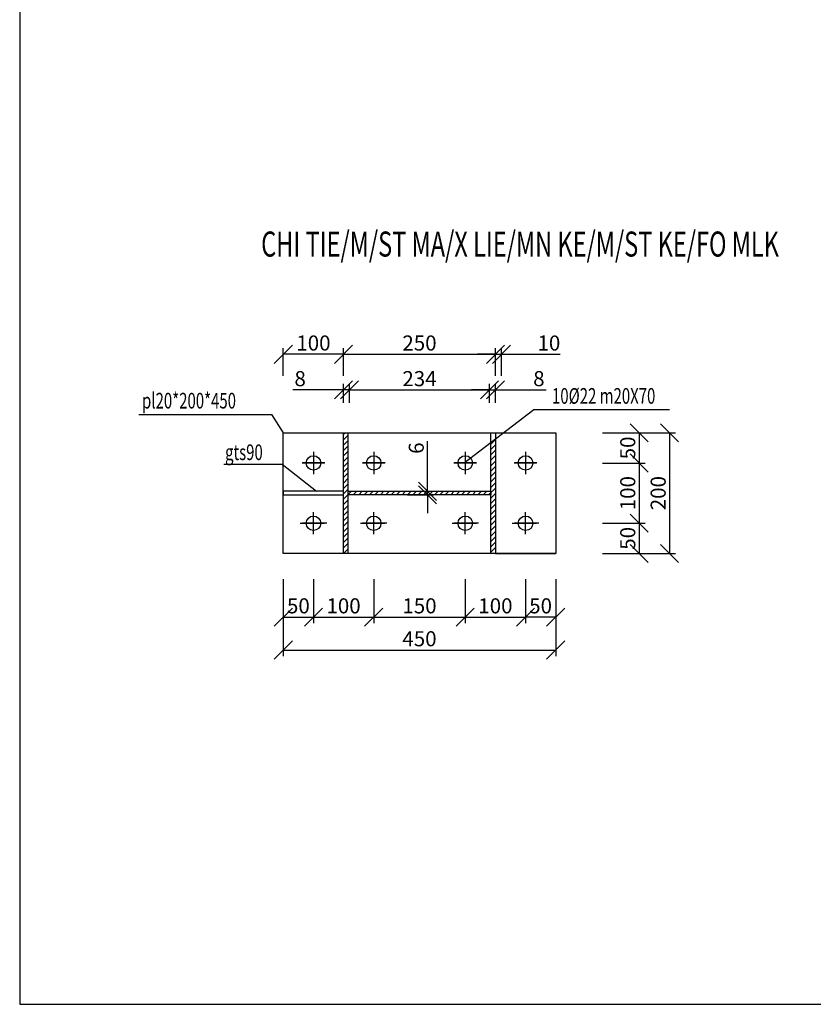
# Model space of a CAD drawing. Extents: x -1847 to 3890, y 94838 to 100542.
# Drawn here: x -159 to 38, y 98838 to 99083 of the extents above; entities that cross this region are included whole.
import ezdxf

# ---------------------------------------------------------------- set-up
doc = ezdxf.new("R2010")
doc.units = 0
doc.layers.get('DEFPOINTS').update_dxf_attribs({"linetype": 'CONTINUOUS'})
for name, color, linetype in [('KHUNGTEN', 7, 'CONTINUOUS'), ('TUONG', 2, 'CONTINUOUS'), ('XAGOMAI', 2, 'CONTINUOUS')]:
    doc.layers.add(name, color=color, linetype=linetype)
doc.styles.add('TEXT', font='vnsimli.shx', dxfattribs={"width": 0.7})
doc.styles.add('TITLE1', font='romanc9.shx', dxfattribs={"width": 0.7, "height": 6, "bigfont": 'vn1.shx'})
doc.styles.add('VNSIMLI', font='vnsimli.shx', dxfattribs={"width": 0.7})
doc.dimstyles.new('1-1', dxfattribs={"dimscale": 1.5, "dimtxt": 5, "dimasz": 3, "dimexe": 1, "dimexo": 0, "dimtad": 1, "dimdec": 0, "dimlfac": 20, "dimzin": 1, "dimtxsty": 'VNSIMLI', "dimblk1": 'ARCHTICK', "dimblk2": 'ARCHTICK', "dimsah": 1, "dimcen": 2.5, "dimclrd": 7, "dimclre": 7, "dimclrt": 1, "dimazin": 3, "dimtfac": 1, "dimtdec": 0, "dimtmove": 0, "dimatfit": 3, "dimtolj": 1, "dimtzin": 1})

# ---------------------------------------------------------------- blocks, each defined once
blk = doc.blocks.new('_OBLIQUE')
at = {"layer": 'TUONG', "color": 0}
blk.add_line((-0.5, -0.5), (0.5, 0.5), dxfattribs=at)
blk = doc.blocks.new('*D837')
at = {"layer": 'DEFPOINTS', "color": 0}
for p in [(-42.41, 98990.82), (-77.3, 98987.61), (-42.41, 98987.61)]:
    blk.add_point(p, dxfattribs=at)
at = {"layer": 'TUONG', "color": 7}
for p, q in [((-77.3, 98987.61), (-77.3, 98992.32)), ((-42.41, 98987.61), (-42.41, 98992.32)), ((-77.3, 98990.82), (-42.41, 98990.82))]:
    blk.add_line(p, q, dxfattribs=at)
at = {"layer": 'TUONG', "color": 7, "xscale": 4.5, "yscale": 4.5, "zscale": 4.5, "rotation": 180}
blk.add_blockref('_OBLIQUE', (-77.3, 98990.82), dxfattribs=at)
at = {"layer": 'TUONG', "color": 7, "xscale": 4.5, "yscale": 4.5, "zscale": 4.5}
blk.add_blockref('_OBLIQUE', (-42.41, 98990.82), dxfattribs=at)
at = {"layer": 'TUONG', "color": 1, "insert": (-59.86, 98993.63), "char_height": 3.75, "attachment_point": 5, "style": 'VNSIMLI'}
blk.add_mtext('\\A1;234', dxfattribs=at)
blk = doc.blocks.new('*D826')
at = {"layer": 'DEFPOINTS', "color": 0}
for p in [(-40.96, 98999.68), (-78.76, 98994.3), (-40.96, 98994.3)]:
    blk.add_point(p, dxfattribs=at)
at = {"layer": 'TUONG', "color": 7}
for p, q in [((-78.76, 98994.3), (-78.76, 99001.18)), ((-78.76, 98999.68), (-40.96, 98999.68)), ((-40.96, 98994.3), (-40.96, 99001.18))]:
    blk.add_line(p, q, dxfattribs=at)
at = {"layer": 'TUONG', "color": 7, "xscale": 4.5, "yscale": 4.5, "zscale": 4.5, "rotation": 180}
blk.add_blockref('_OBLIQUE', (-78.76, 98999.68), dxfattribs=at)
at = {"layer": 'TUONG', "color": 7, "xscale": 4.5, "yscale": 4.5, "zscale": 4.5}
blk.add_blockref('_OBLIQUE', (-40.96, 98999.68), dxfattribs=at)
at = {"layer": 'TUONG', "color": 1, "insert": (-59.86, 99002.49), "char_height": 3.75, "attachment_point": 5, "style": 'VNSIMLI'}
blk.add_mtext('\\A1;250', dxfattribs=at)
blk = doc.blocks.new('*D825')
at = {"layer": 'DEFPOINTS', "color": 0}
for p in [(-93.76, 98943.71), (-25.96, 98943.71), (-25.96, 98926.08)]:
    blk.add_point(p, dxfattribs=at)
at = {"layer": 'TUONG', "color": 7}
for p, q in [((-93.76, 98943.71), (-93.76, 98924.58)), ((-25.96, 98943.71), (-25.96, 98924.58)), ((-93.76, 98926.08), (-25.96, 98926.08))]:
    blk.add_line(p, q, dxfattribs=at)
at = {"layer": 'TUONG', "color": 7, "xscale": 4.5, "yscale": 4.5, "zscale": 4.5, "rotation": 180}
blk.add_blockref('_OBLIQUE', (-93.76, 98926.08), dxfattribs=at)
at = {"layer": 'TUONG', "color": 7, "xscale": 4.5, "yscale": 4.5, "zscale": 4.5}
blk.add_blockref('_OBLIQUE', (-25.96, 98926.08), dxfattribs=at)
at = {"layer": 'TUONG', "color": 1, "insert": (-59.86, 98928.89), "char_height": 3.75, "attachment_point": 5, "style": 'VNSIMLI'}
blk.add_mtext('\\A1;450', dxfattribs=at)
blk = doc.blocks.new('*D835')
at = {"layer": 'DEFPOINTS', "color": 0}
for p in [(-93.76, 98943.71), (-86.26, 98943.71), (-86.26, 98934.27)]:
    blk.add_point(p, dxfattribs=at)
at = {"layer": 'TUONG', "color": 7}
for p, q in [((-93.76, 98943.71), (-93.76, 98932.77)), ((-86.26, 98943.71), (-86.26, 98932.77)), ((-93.76, 98934.27), (-86.26, 98934.27))]:
    blk.add_line(p, q, dxfattribs=at)
at = {"layer": 'TUONG', "color": 7, "xscale": 4.5, "yscale": 4.5, "zscale": 4.5, "rotation": 180}
blk.add_blockref('_OBLIQUE', (-93.76, 98934.27), dxfattribs=at)
at = {"layer": 'TUONG', "color": 7, "xscale": 4.5, "yscale": 4.5, "zscale": 4.5}
blk.add_blockref('_OBLIQUE', (-86.26, 98934.27), dxfattribs=at)
at = {"layer": 'TUONG', "color": 1, "insert": (-90.01, 98937.08), "char_height": 3.75, "attachment_point": 5, "style": 'VNSIMLI'}
blk.add_mtext('\\A1;50', dxfattribs=at)
blk = doc.blocks.new('*D829')
at = {"layer": 'DEFPOINTS', "color": 0}
for p in [(-86.26, 98943.71), (-71.26, 98943.71), (-71.26, 98934.27)]:
    blk.add_point(p, dxfattribs=at)
at = {"layer": 'TUONG', "color": 7}
for p, q in [((-86.26, 98943.71), (-86.26, 98932.77)), ((-71.26, 98943.71), (-71.26, 98932.77)), ((-86.26, 98934.27), (-71.26, 98934.27))]:
    blk.add_line(p, q, dxfattribs=at)
at = {"layer": 'TUONG', "color": 7, "xscale": 4.5, "yscale": 4.5, "zscale": 4.5, "rotation": 180}
blk.add_blockref('_OBLIQUE', (-86.26, 98934.27), dxfattribs=at)
at = {"layer": 'TUONG', "color": 7, "xscale": 4.5, "yscale": 4.5, "zscale": 4.5}
blk.add_blockref('_OBLIQUE', (-71.26, 98934.27), dxfattribs=at)
at = {"layer": 'TUONG', "color": 1, "insert": (-78.76, 98937.08), "char_height": 3.75, "attachment_point": 5, "style": 'VNSIMLI'}
blk.add_mtext('\\A1;100', dxfattribs=at)
blk = doc.blocks.new('*D828')
at = {"layer": 'DEFPOINTS', "color": 0}
for p in [(-93.76, 98999.68), (-93.76, 98994.3), (-78.76, 98994.3)]:
    blk.add_point(p, dxfattribs=at)
at = {"layer": 'TUONG', "color": 7}
for p, q in [((-93.76, 98994.3), (-93.76, 99001.18)), ((-78.76, 98999.68), (-93.76, 98999.68)), ((-78.76, 98994.3), (-78.76, 99001.18))]:
    blk.add_line(p, q, dxfattribs=at)
at = {"layer": 'TUONG', "color": 7, "xscale": 4.5, "yscale": 4.5, "zscale": 4.5, "rotation": 180}
blk.add_blockref('_OBLIQUE', (-93.76, 98999.68), dxfattribs=at)
at = {"layer": 'TUONG', "color": 7, "xscale": 4.5, "yscale": 4.5, "zscale": 4.5}
blk.add_blockref('_OBLIQUE', (-78.76, 98999.68), dxfattribs=at)
at = {"layer": 'TUONG', "color": 1, "insert": (-86.26, 99002.49), "char_height": 3.75, "attachment_point": 5, "style": 'VNSIMLI'}
blk.add_mtext('\\A1;100', dxfattribs=at)
blk = doc.blocks.new('*D827')
at = {"layer": 'DEFPOINTS', "color": 0}
for p in [(-78.76, 98990.82), (-78.76, 98987.61), (-77.3, 98987.61)]:
    blk.add_point(p, dxfattribs=at)
at = {"layer": 'TUONG', "color": 7}
for p, q in [((-78.76, 98987.61), (-78.76, 98992.32)), ((-77.3, 98987.61), (-77.3, 98992.32)), ((-78.76, 98990.82), (-91.38, 98990.82)), ((-77.3, 98990.82), (-78.76, 98990.82)), ((-77.3, 98990.82), (-72.8, 98990.82))]:
    blk.add_line(p, q, dxfattribs=at)
at = {"layer": 'TUONG', "color": 7, "xscale": 4.5, "yscale": 4.5, "zscale": 4.5}
blk.add_blockref('_OBLIQUE', (-78.76, 98990.82), dxfattribs=at)
at = {"layer": 'TUONG', "color": 7, "xscale": 4.5, "yscale": 4.5, "zscale": 4.5, "rotation": 180}
blk.add_blockref('_OBLIQUE', (-77.3, 98990.82), dxfattribs=at)
at = {"layer": 'TUONG', "color": 1, "insert": (-89.57, 98993.63), "char_height": 3.75, "attachment_point": 5, "style": 'VNSIMLI'}
blk.add_mtext('\\A1;8', dxfattribs=at)
blk = doc.blocks.new('*D840')
at = {"layer": 'DEFPOINTS', "color": 0}
for p in [(-62.84, 98965.58), (-57.85, 98965.58), (-62.84, 98964.68)]:
    blk.add_point(p, dxfattribs=at)
at = {"layer": 'TUONG', "color": 7}
for p, q in [((-57.85, 98965.58), (-57.85, 98978.08)), ((-62.84, 98965.58), (-56.35, 98965.58)), ((-57.85, 98964.68), (-57.85, 98965.58)), ((-62.84, 98964.68), (-56.35, 98964.68)), ((-57.85, 98964.68), (-57.85, 98960.18))]:
    blk.add_line(p, q, dxfattribs=at)
at = {"layer": 'TUONG', "color": 7, "xscale": 4.5, "yscale": 4.5, "zscale": 4.5}
for p, rotation in [((-57.85, 98965.58), 270), ((-57.85, 98964.68), 90)]:
    blk.add_blockref('_OBLIQUE', p, dxfattribs=dict(at, rotation=rotation))
at = {"layer": 'TUONG', "color": 1, "insert": (-60.66, 98976.33), "char_height": 3.75, "attachment_point": 5, "rotation": 90, "style": 'VNSIMLI'}
blk.add_mtext('\\A1;6', dxfattribs=at)
blk = doc.blocks.new('*D839')
at = {"layer": 'DEFPOINTS', "color": 0}
for p in [(-33.46, 98943.71), (-25.96, 98943.71), (-33.46, 98934.27)]:
    blk.add_point(p, dxfattribs=at)
at = {"layer": 'TUONG', "color": 7}
for p, q in [((-33.46, 98943.71), (-33.46, 98932.77)), ((-25.96, 98943.71), (-25.96, 98932.77)), ((-25.96, 98934.27), (-33.46, 98934.27))]:
    blk.add_line(p, q, dxfattribs=at)
at = {"layer": 'TUONG', "color": 7, "xscale": 4.5, "yscale": 4.5, "zscale": 4.5, "rotation": 180}
blk.add_blockref('_OBLIQUE', (-33.46, 98934.27), dxfattribs=at)
at = {"layer": 'TUONG', "color": 7, "xscale": 4.5, "yscale": 4.5, "zscale": 4.5}
blk.add_blockref('_OBLIQUE', (-25.96, 98934.27), dxfattribs=at)
at = {"layer": 'TUONG', "color": 1, "insert": (-29.71, 98937.08), "char_height": 3.75, "attachment_point": 5, "style": 'VNSIMLI'}
blk.add_mtext('\\A1;50', dxfattribs=at)
blk = doc.blocks.new('*D838')
at = {"layer": 'DEFPOINTS', "color": 0}
for p in [(-48.46, 98943.71), (-33.46, 98943.71), (-33.46, 98934.27)]:
    blk.add_point(p, dxfattribs=at)
at = {"layer": 'TUONG', "color": 7}
for p, q in [((-48.46, 98943.71), (-48.46, 98932.77)), ((-33.46, 98943.71), (-33.46, 98932.77)), ((-48.46, 98934.27), (-33.46, 98934.27))]:
    blk.add_line(p, q, dxfattribs=at)
at = {"layer": 'TUONG', "color": 7, "xscale": 4.5, "yscale": 4.5, "zscale": 4.5, "rotation": 180}
blk.add_blockref('_OBLIQUE', (-48.46, 98934.27), dxfattribs=at)
at = {"layer": 'TUONG', "color": 7, "xscale": 4.5, "yscale": 4.5, "zscale": 4.5}
blk.add_blockref('_OBLIQUE', (-33.46, 98934.27), dxfattribs=at)
at = {"layer": 'TUONG', "color": 1, "insert": (-40.96, 98937.08), "char_height": 3.75, "attachment_point": 5, "style": 'VNSIMLI'}
blk.add_mtext('\\A1;100', dxfattribs=at)
blk = doc.blocks.new('*D836')
at = {"layer": 'DEFPOINTS', "color": 0}
for p in [(-40.96, 98990.82), (-42.41, 98987.61), (-40.96, 98987.61)]:
    blk.add_point(p, dxfattribs=at)
at = {"layer": 'TUONG', "color": 7}
for p, q in [((-42.41, 98987.61), (-42.41, 98992.32)), ((-40.96, 98987.61), (-40.96, 98992.32)), ((-42.41, 98990.82), (-46.91, 98990.82)), ((-42.41, 98990.82), (-40.96, 98990.82)), ((-40.96, 98990.82), (-28.33, 98990.82))]:
    blk.add_line(p, q, dxfattribs=at)
at = {"layer": 'TUONG', "color": 7, "xscale": 4.5, "yscale": 4.5, "zscale": 4.5}
blk.add_blockref('_OBLIQUE', (-42.41, 98990.82), dxfattribs=at)
at = {"layer": 'TUONG', "color": 7, "xscale": 4.5, "yscale": 4.5, "zscale": 4.5, "rotation": 180}
blk.add_blockref('_OBLIQUE', (-40.96, 98990.82), dxfattribs=at)
at = {"layer": 'TUONG', "color": 1, "insert": (-30.14, 98993.63), "char_height": 3.75, "attachment_point": 5, "style": 'VNSIMLI'}
blk.add_mtext('\\A1;8', dxfattribs=at)
blk = doc.blocks.new('*D834')
at = {"layer": 'DEFPOINTS', "color": 0}
for p in [(-39.46, 98999.68), (-40.96, 98994.3), (-39.46, 98994.31)]:
    blk.add_point(p, dxfattribs=at)
at = {"layer": 'TUONG', "color": 7}
for p, q in [((-40.96, 98999.68), (-45.46, 98999.68)), ((-40.96, 98994.3), (-40.96, 99001.18)), ((-40.96, 98999.68), (-39.46, 98999.68)), ((-39.46, 98994.31), (-39.46, 99001.18)), ((-39.46, 98999.68), (-24.83, 98999.68))]:
    blk.add_line(p, q, dxfattribs=at)
at = {"layer": 'TUONG', "color": 7, "xscale": 4.5, "yscale": 4.5, "zscale": 4.5}
blk.add_blockref('_OBLIQUE', (-40.96, 98999.68), dxfattribs=at)
at = {"layer": 'TUONG', "color": 7, "xscale": 4.5, "yscale": 4.5, "zscale": 4.5, "rotation": 180}
blk.add_blockref('_OBLIQUE', (-39.46, 98999.68), dxfattribs=at)
at = {"layer": 'TUONG', "color": 1, "insert": (-27.64, 99002.49), "char_height": 3.75, "attachment_point": 5, "style": 'VNSIMLI'}
blk.add_mtext('\\A1;10', dxfattribs=at)
blk = doc.blocks.new('*D833')
at = {"layer": 'DEFPOINTS', "color": 0}
for p in [(-14.31, 98972.63), (-14.31, 98957.63), (-5.2, 98957.63)]:
    blk.add_point(p, dxfattribs=at)
at = {"layer": 'TUONG', "color": 7}
for p, q in [((-14.31, 98972.63), (-3.7, 98972.63)), ((-5.2, 98972.63), (-5.2, 98957.63)), ((-14.31, 98957.63), (-3.7, 98957.63))]:
    blk.add_line(p, q, dxfattribs=at)
at = {"layer": 'TUONG', "color": 7, "xscale": 4.5, "yscale": 4.5, "zscale": 4.5}
for p, rotation in [((-5.2, 98972.63), 90), ((-5.2, 98957.63), 270)]:
    blk.add_blockref('_OBLIQUE', p, dxfattribs=dict(at, rotation=rotation))
at = {"layer": 'TUONG', "color": 1, "insert": (-8.02, 98965.13), "char_height": 3.75, "attachment_point": 5, "rotation": 90, "style": 'VNSIMLI'}
blk.add_mtext('\\A1;100', dxfattribs=at)
blk = doc.blocks.new('*D832')
at = {"layer": 'DEFPOINTS', "color": 0}
for p in [(-14.31, 98957.63), (-14.31, 98950.13), (-5.2, 98950.13)]:
    blk.add_point(p, dxfattribs=at)
at = {"layer": 'TUONG', "color": 7}
for p, q in [((-14.31, 98957.63), (-3.7, 98957.63)), ((-5.2, 98957.63), (-5.2, 98950.13)), ((-14.31, 98950.13), (-3.7, 98950.13))]:
    blk.add_line(p, q, dxfattribs=at)
at = {"layer": 'TUONG', "color": 7, "xscale": 4.5, "yscale": 4.5, "zscale": 4.5}
for p, rotation in [((-5.2, 98957.63), 90), ((-5.2, 98950.13), 270)]:
    blk.add_blockref('_OBLIQUE', p, dxfattribs=dict(at, rotation=rotation))
at = {"layer": 'TUONG', "color": 1, "insert": (-8.02, 98953.88), "char_height": 3.75, "attachment_point": 5, "rotation": 90, "style": 'VNSIMLI'}
blk.add_mtext('\\A1;50', dxfattribs=at)
blk = doc.blocks.new('*D831')
at = {"layer": 'DEFPOINTS', "color": 0}
for p in [(-8.02, 98980.13), (-8.02, 98950.13), (2.37, 98950.13)]:
    blk.add_point(p, dxfattribs=at)
at = {"layer": 'TUONG', "color": 7}
for p, q in [((-8.02, 98980.13), (3.87, 98980.13)), ((2.37, 98980.13), (2.37, 98950.13)), ((-8.02, 98950.13), (3.87, 98950.13))]:
    blk.add_line(p, q, dxfattribs=at)
at = {"layer": 'TUONG', "color": 7, "xscale": 4.5, "yscale": 4.5, "zscale": 4.5}
for p, rotation in [((2.37, 98980.13), 90), ((2.37, 98950.13), 270)]:
    blk.add_blockref('_OBLIQUE', p, dxfattribs=dict(at, rotation=rotation))
at = {"layer": 'TUONG', "color": 1, "insert": (-0.44, 98965.13), "char_height": 3.75, "attachment_point": 5, "rotation": 90, "style": 'VNSIMLI'}
blk.add_mtext('\\A1;200', dxfattribs=at)
blk = doc.blocks.new('*D830')
at = {"layer": 'DEFPOINTS', "color": 0}
for p in [(-14.31, 98980.13), (-14.31, 98972.63), (-5.2, 98972.63)]:
    blk.add_point(p, dxfattribs=at)
at = {"layer": 'TUONG', "color": 7}
for p, q in [((-14.31, 98980.13), (-3.7, 98980.13)), ((-5.2, 98980.13), (-5.2, 98972.63)), ((-14.31, 98972.63), (-3.7, 98972.63))]:
    blk.add_line(p, q, dxfattribs=at)
at = {"layer": 'TUONG', "color": 7, "xscale": 4.5, "yscale": 4.5, "zscale": 4.5}
for p, rotation in [((-5.2, 98980.13), 90), ((-5.2, 98972.63), 270)]:
    blk.add_blockref('_OBLIQUE', p, dxfattribs=dict(at, rotation=rotation))
at = {"layer": 'TUONG', "color": 1, "insert": (-8.02, 98976.38), "char_height": 3.75, "attachment_point": 5, "rotation": 90, "style": 'VNSIMLI'}
blk.add_mtext('\\A1;50', dxfattribs=at)
blk = doc.blocks.new('*D841')
at = {"layer": 'DEFPOINTS', "color": 0}
for p in [(-71.26, 98943.71), (-48.46, 98943.71), (-48.46, 98934.27)]:
    blk.add_point(p, dxfattribs=at)
at = {"layer": 'TUONG', "color": 7}
for p, q in [((-71.26, 98943.71), (-71.26, 98932.77)), ((-48.46, 98943.71), (-48.46, 98932.77)), ((-71.26, 98934.27), (-48.46, 98934.27))]:
    blk.add_line(p, q, dxfattribs=at)
at = {"layer": 'TUONG', "color": 7, "xscale": 4.5, "yscale": 4.5, "zscale": 4.5, "rotation": 180}
blk.add_blockref('_OBLIQUE', (-71.26, 98934.27), dxfattribs=at)
at = {"layer": 'TUONG', "color": 7, "xscale": 4.5, "yscale": 4.5, "zscale": 4.5}
blk.add_blockref('_OBLIQUE', (-48.46, 98934.27), dxfattribs=at)
at = {"layer": 'TUONG', "color": 1, "insert": (-59.86, 98937.08), "char_height": 3.75, "attachment_point": 5, "style": 'VNSIMLI'}
blk.add_mtext('\\A1;150', dxfattribs=at)

msp = doc.modelspace()

# ---------------------------------------------------------------- hatches: boundary and pattern name
at = {"layer": 'TUONG'}
h = msp.add_hatch(dxfattribs=at)
h.set_pattern_fill('ANSI31', color=256, scale=0.3, style=0)
h.set_pattern_definition([(45, (-17.8024, 11.8531), (-0.673519209, 0.673519209), [])])
h.paths.add_polyline_path([(-77.592, 98980.135), (-78.7557, 98980.135), (-78.7557, 98950.135), (-77.592, 98950.135)])
h.paths.add_polyline_path([(-42.1193, 98965.585), (-77.592, 98965.585), (-77.592, 98964.685), (-42.1193, 98964.685)])
h.paths.add_polyline_path([(-40.9557, 98978.596), (-42.1193, 98977.7033), (-42.1193, 98950.135), (-40.9557, 98950.135)])

# ---------------------------------------------------------------- linework, layer by layer
at = {"layer": 'TUONG', "color": 11}
msp.add_lwpolyline([(-159.3817, 98837.9086), (502.0358, 98837.9086), (502.0358, 99329.7017), (-159.3817, 99329.7017)], close=True, dxfattribs=at)
at = {"layer": 'XAGOMAI'}
for p, q in [((-129.7448, 98984.7274), (-96.7022, 98984.7274)), ((-96.7022, 98984.7274), (-93.7557, 98980.135)), ((-48.7254, 98972.635), (-31.4246, 98985.9084)), ((-31.4246, 98985.9084), (2.3735, 98985.9084)), ((-78.7557, 98950.135), (-78.7557, 98980.135)), ((-77.592, 98950.135), (-77.592, 98980.135)), ((-86.2557, 98975.3885), (-86.2557, 98969.8815)), ((-86.2557, 98975.3885), (-86.2557, 98969.8815)), ((-71.2557, 98975.3885), (-71.2557, 98969.8815)), ((-71.2557, 98975.3885), (-71.2557, 98969.8815)), ((-48.4557, 98975.3885), (-48.4557, 98969.8815)), ((-48.4557, 98975.3885), (-48.4557, 98969.8815)), ((-33.4557, 98975.3885), (-33.4557, 98969.8815)), ((-33.4557, 98975.3885), (-33.4557, 98969.8815)), ((-89.0698, 98972.635), (-83.5021, 98972.635)), ((-83.4415, 98972.635), (-89.0092, 98972.635)), ((-74.0698, 98972.635), (-68.5021, 98972.635)), ((-68.4415, 98972.635), (-74.0092, 98972.635)), ((-51.2698, 98972.635), (-45.7021, 98972.635)), ((-45.6415, 98972.635), (-51.2092, 98972.635)), ((-36.2698, 98972.635), (-30.7021, 98972.635)), ((-30.6415, 98972.635), (-36.2092, 98972.635)), ((-108.5963, 98972.3065), (-94.0345, 98972.3065)), ((-94.0345, 98972.3065), (-85.5057, 98965.585)), ((-86.2557, 98954.8815), (-86.2557, 98960.3885)), ((-86.2557, 98954.8815), (-86.2557, 98960.3885)), ((-86.2557, 98954.8815), (-86.2557, 98960.3885)), ((-86.2557, 98954.8815), (-86.2557, 98960.3885)), ((-71.2557, 98954.8815), (-71.2557, 98960.3885)), ((-71.2557, 98954.8815), (-71.2557, 98960.3885)), ((-71.2557, 98954.8815), (-71.2557, 98960.3885)), ((-71.2557, 98954.8815), (-71.2557, 98960.3885)), ((-48.4557, 98954.8815), (-48.4557, 98960.3885)), ((-48.4557, 98954.8815), (-48.4557, 98960.3885)), ((-48.4557, 98954.8815), (-48.4557, 98960.3885)), ((-48.4557, 98954.8815), (-48.4557, 98960.3885)), ((-33.4557, 98954.8815), (-33.4557, 98960.3885)), ((-33.4557, 98954.8815), (-33.4557, 98960.3885)), ((-33.4557, 98954.8815), (-33.4557, 98960.3885)), ((-33.4557, 98954.8815), (-33.4557, 98960.3885)), ((-89.5557, 98957.635), (-83.5021, 98957.635)), ((-89.5557, 98957.635), (-83.5021, 98957.635)), ((-82.9557, 98957.635), (-89.0092, 98957.635)), ((-82.9557, 98957.635), (-89.0092, 98957.635)), ((-74.5557, 98957.635), (-68.5021, 98957.635)), ((-74.5557, 98957.635), (-68.5021, 98957.635)), ((-67.9557, 98957.635), (-74.0092, 98957.635)), ((-67.9557, 98957.635), (-74.0092, 98957.635)), ((-51.7557, 98957.635), (-45.7021, 98957.635)), ((-51.7557, 98957.635), (-45.7021, 98957.635)), ((-45.1557, 98957.635), (-51.2092, 98957.635)), ((-45.1557, 98957.635), (-51.2092, 98957.635)), ((-36.7557, 98957.635), (-30.7021, 98957.635)), ((-36.7557, 98957.635), (-30.7021, 98957.635)), ((-30.1557, 98957.635), (-36.2092, 98957.635)), ((-30.1557, 98957.635), (-36.2092, 98957.635)), ((-40.9557, 98950.135), (-25.9557, 98950.135))]:
    msp.add_line(p, q, dxfattribs=at)
for points in [[(-93.7557, 98980.135), (-25.9557, 98980.135), (-25.9557, 98950.135), (-93.7557, 98950.135)], [(-42.1193, 98980.135), (-40.9557, 98980.135), (-40.9557, 98950.135), (-42.1193, 98950.135)], [(-93.7557, 98964.685), (-78.7557, 98964.685), (-78.7557, 98965.585), (-93.7557, 98965.585)], [(-77.592, 98965.585), (-42.1193, 98965.585), (-42.1193, 98964.685), (-77.592, 98964.685)]]:
    msp.add_lwpolyline(points, close=True, dxfattribs=at)
for centre in [(-86.2557, 98972.635), (-86.2557, 98972.635), (-71.2557, 98972.635), (-71.2557, 98972.635), (-48.4557, 98972.635), (-48.4557, 98972.635), (-33.4557, 98972.635), (-33.4557, 98972.635), (-86.2557, 98957.635), (-86.2557, 98957.635), (-86.2557, 98957.635), (-86.2557, 98957.635), (-71.2557, 98957.635), (-71.2557, 98957.635), (-71.2557, 98957.635), (-71.2557, 98957.635), (-48.4557, 98957.635), (-48.4557, 98957.635), (-48.4557, 98957.635), (-48.4557, 98957.635), (-33.4557, 98957.635), (-33.4557, 98957.635), (-33.4557, 98957.635), (-33.4557, 98957.635)]:
    msp.add_circle(centre, 1.8, dxfattribs=at)

# ---------------------------------------------------------------- texts
at = {"layer": 'KHUNGTEN', "color": 6, "style": 'TITLE1', "width": 0.689502}
msp.add_text('%%uCHI TIE/M/ST MA/X LIE/MN KE/M/ST KE/FO MLK', height=6.24, dxfattribs=at).set_placement((-99.2744, 99024.0007))
at = {"layer": 'TUONG', "style": 'TEXT', "width": 0.7}
for s, p in [('pl20*200*450', (-128.9189, 98986.1926)), ('10%%c22 m20X70', (-26.8679, 98987.3736)), ('gts90', (-108.2558, 98973.3551))]:
    msp.add_text(s, height=3.9, dxfattribs=at).set_placement(p)

# ---------------------------------------------------------------- dimensions: what is measured, and where the dimension line sits
at = {"layer": 'TUONG'}
for base, p1, p2, picture, middle in [((-93.7557, 98999.6789), (-78.7557, 98994.2979), (-93.7557, 98994.2979), '*D828', (-86.2557, 99002.4914)), ((-86.2557, 98934.2661), (-93.7557, 98943.7062), (-86.2557, 98943.7062), '*D835', (-90.0057, 98937.0786)), ((-71.2557, 98934.2661), (-86.2557, 98943.7062), (-71.2557, 98943.7062), '*D829', (-78.7557, 98937.0786)), ((-33.4557, 98934.2661), (-48.4557, 98943.7062), (-33.4557, 98943.7062), '*D838', (-40.9557, 98937.0786))]:
    dim = msp.add_linear_dim(base=base, p1=p1, p2=p2, dimstyle='1-1', override={"dimtxt": 2.5, "dimlfac": 6.666667, "dimblk1": 'OBLIQUE', "dimblk2": 'OBLIQUE'}, dxfattribs=at)
    dim.commit()
    dim.dimension.update_dxf_attribs({"geometry": picture, "text_midpoint": middle})
for base, p1, p2, text, picture, middle in [((-40.9557, 98999.6789), (-78.7557, 98994.2979), (-40.9557, 98994.2979), '250', '*D826', (-59.8557, 99002.4914)), ((-42.4102, 98990.8182), (-77.3011, 98987.6109), (-42.4102, 98987.6109), '234', '*D837', (-59.8557, 98993.6307)), ((-40.9557, 98990.8182), (-42.4102, 98987.6109), (-40.9557, 98987.6109), '8', '*D836', (-30.1432, 98993.6307)), ((-25.9557, 98926.075), (-93.7557, 98943.7062), (-25.9557, 98943.7062), '450', '*D825', (-59.8557, 98928.8875)), ((-48.4557, 98934.2661), (-71.2557, 98943.7062), (-48.4557, 98943.7062), '150', '*D841', (-59.8557, 98937.0786))]:
    dim = msp.add_linear_dim(base=base, p1=p1, p2=p2, text=text, dimstyle='1-1', override={"dimtxt": 2.5, "dimlfac": 6.666667, "dimblk1": 'OBLIQUE', "dimblk2": 'OBLIQUE'}, dxfattribs=at)
    dim.commit()
    dim.dimension.update_dxf_attribs({"geometry": picture, "text_midpoint": middle})
for base, p1, p2, angle, picture, middle in [((-39.4557, 98999.6789), (-40.9557, 98994.2979), (-39.4557, 98994.3133), 180, '*D834', (-27.6432, 99002.4914)), ((-5.2033, 98972.635), (-14.3117, 98980.135), (-14.3117, 98972.635), 90, '*D830', (-8.0158, 98976.385)), ((2.3731, 98950.135), (-8.0158, 98980.135), (-8.0158, 98950.135), 90, '*D831', (-0.4394, 98965.135)), ((-57.8487, 98965.585), (-62.8407, 98964.685), (-62.8407, 98965.585), 90, '*D840', (-60.6612, 98976.335)), ((-5.2033, 98957.635), (-14.3117, 98972.635), (-14.3117, 98957.635), 90, '*D833', (-8.0158, 98965.135)), ((-5.2033, 98950.135), (-14.3117, 98957.635), (-14.3117, 98950.135), 90, '*D832', (-8.0158, 98953.885)), ((-33.4557, 98934.2661), (-25.9557, 98943.7062), (-33.4557, 98943.7062), 180, '*D839', (-29.7057, 98937.0786))]:
    dim = msp.add_linear_dim(base=base, p1=p1, p2=p2, angle=angle, dimstyle='1-1', override={"dimtxt": 2.5, "dimlfac": 6.666667, "dimblk1": 'OBLIQUE', "dimblk2": 'OBLIQUE'}, dxfattribs=at)
    dim.commit()
    dim.dimension.update_dxf_attribs({"geometry": picture, "text_midpoint": middle})
dim = msp.add_linear_dim(base=(-78.7557, 98990.8182), p1=(-77.3011, 98987.6109), p2=(-78.7557, 98987.6109), angle=180, text='8', dimstyle='1-1', override={"dimtxt": 2.5, "dimlfac": 6.666667, "dimblk1": 'OBLIQUE', "dimblk2": 'OBLIQUE'}, dxfattribs=at)
dim.commit()
dim.dimension.update_dxf_attribs({"geometry": '*D827', "text_midpoint": (-89.5682, 98993.6307)})

doc.saveas('drawing.dxf')
